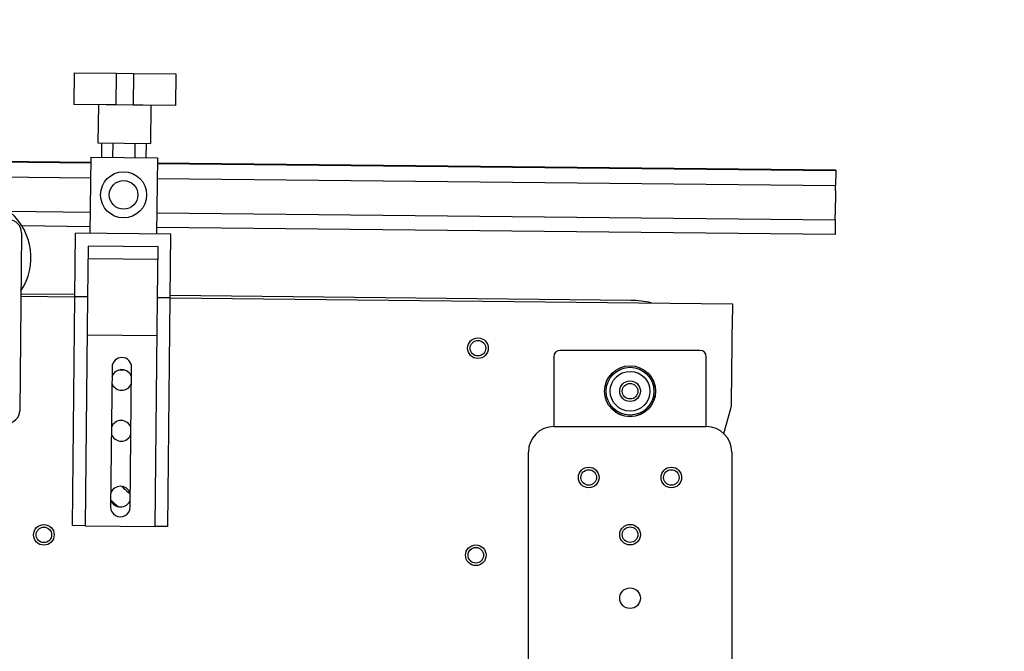
# Model space of a CAD drawing. Units: inches. Extents: x 6 to 844, y 19 to 532.
# Drawn here: x 636 to 655, y 167 to 180 of the extents above; entities that cross this region are included whole.
import ezdxf

# ---------------------------------------------------------------- set-up
doc = ezdxf.new("R2010")
doc.units = ezdxf.units.IN
doc.header["$LTSCALE"] = 50
doc.header["$MEASUREMENT"] = 0
doc.layers.add('Dimensions(ANSI)', color=7, linetype='Continuous', lineweight=25)
doc.layers.add('Visible Edges(ANSI)', color=7, linetype='Continuous', lineweight=25)
doc.styles.add('DEFAULT-ANSI~0', font='arial.ttf')
doc.dimstyles.new('FALLAS - 1_16', dxfattribs={"dimscale": 50, "dimtxt": 0.12, "dimasz": 0.098425, "dimexe": 0.063, "dimexo": 0.0625, "dimgap": 0.031496, "dimtad": 0, "dimtih": 1, "dimtoh": 1, "dimdec": 4, "dimrnd": 1e-08, "dimzin": 1, "dimdsep": 46, "dimlunit": 5, "dimtxsty": 'DEFAULT-ANSI~0', "dimcen": 0.09, "dimdle": 0.5, "dimclrd": 256, "dimclre": 256, "dimclrt": 256, "dimadec": 1, "dimazin": 0, "dimtfac": 1, "dimtdec": 3, "dimtofl": 0, "dimtmove": 0, "dimatfit": 3, "dimfxl": 1, "dimfrac": 2, "dimtolj": 1, "dimtzin": 0, "dimlwd": 25, "dimlwe": 25, "dimarcsym": 0})

# ---------------------------------------------------------------- blocks, each defined once
blk = doc.blocks.new('*D25')
at = {"layer": 'Defpoints', "color": 0, "linetype": 'Continuous', "transparency": 16777216}
for p in [(568.347, 254.856), (580.302, 154.417), (726.365, 154.417)]:
    blk.add_point(p, dxfattribs=at)
at = {"layer": 'Dimensions(ANSI)', "color": 250, "linetype": 'Continuous', "lineweight": 25, "true_color": 0x3f3f3f, "transparency": 16777216}
for p, q in [((571.472, 254.856), (729.515, 254.856)), ((726.365, 249.934), (726.365, 219.425)), ((726.365, 159.338), (726.365, 189.847)), ((583.427, 154.417), (729.515, 154.417))]:
    blk.add_line(p, q, dxfattribs=at)
at = {"layer": 'Dimensions(ANSI)', "color": 250, "linetype": 'Continuous', "true_color": 0x3f3f3f, "transparency": 16777216}
for points in [[(725.544, 249.934), (727.185, 249.934), (726.365, 254.856)], [(725.544, 159.338), (727.185, 159.338), (726.365, 154.417)]]:
    blk.add_solid(points, dxfattribs=at)
at = {"layer": 'Dimensions(ANSI)', "color": 250, "linetype": 'Continuous', "lineweight": 25, "true_color": 0x3f3f3f, "transparency": 16777216, "insert": (726.365, 204.636), "char_height": 6, "attachment_point": 5, "style": 'DEFAULT-ANSI~0'}
blk.add_mtext('\\A1;\\fArial|b0|i0;\\H6.0039;100 1/2\\P\\fArial|b0|i0;\\H6.0039;OVERALL \\P\\fArial|b0|i0;\\H6.0039;HEIGHT', dxfattribs=at)
blk = doc.blocks.new('*D26')
at = {"layer": 'Defpoints', "color": 0, "linetype": 'Continuous', "transparency": 16777216}
for p in [(580.094, 247.606), (580.302, 154.417), (668.972, 154.417)]:
    blk.add_point(p, dxfattribs=at)
at = {"layer": 'Dimensions(ANSI)', "color": 250, "linetype": 'Continuous', "lineweight": 25, "true_color": 0x3f3f3f, "transparency": 16777216}
for p, q in [((583.219, 247.606), (672.122, 247.606)), ((668.972, 242.684), (668.972, 215.747)), ((668.972, 159.338), (668.972, 186.276)), ((583.427, 154.417), (672.122, 154.417))]:
    blk.add_line(p, q, dxfattribs=at)
at = {"layer": 'Dimensions(ANSI)', "color": 250, "linetype": 'Continuous', "true_color": 0x3f3f3f, "transparency": 16777216}
for points in [[(668.152, 242.684), (669.792, 242.684), (668.972, 247.606)], [(668.152, 159.338), (669.792, 159.338), (668.972, 154.417)]]:
    blk.add_solid(points, dxfattribs=at)
at = {"layer": 'Dimensions(ANSI)', "color": 250, "linetype": 'Continuous', "lineweight": 25, "true_color": 0x3f3f3f, "transparency": 16777216, "insert": (668.972, 201.011), "char_height": 6, "attachment_point": 5, "style": 'DEFAULT-ANSI~0'}
blk.add_mtext('\\A1;\\fArial|b0|i0;\\H6.0039;93 1/4\\P\\fArial|b0|i0;\\H6.0039;FRAME \\P\\fArial|b0|i0;\\H6.0039;HEIGHT', dxfattribs=at)

msp = doc.modelspace()

# ---------------------------------------------------------------- linework, layer by layer
at = {"layer": 'Visible Edges(ANSI)'}
for p, q in [((636.908, 178.523), (636.902, 177.898)), ((636.908, 178.523), (637.736, 178.514)), ((637.736, 178.514), (637.73, 177.889)), ((637.736, 178.514), (638.08, 178.51)), ((638.08, 178.51), (638.074, 177.885)), ((638.08, 178.51), (638.908, 178.502)), ((638.908, 178.502), (638.902, 177.877)), ((637.537, 177.891), (636.902, 177.898)), ((637.386, 177.893), (637.378, 177.143)), ((637.73, 177.889), (637.537, 177.891)), ((638.074, 177.885), (637.73, 177.889)), ((638.266, 177.883), (638.074, 177.885)), ((638.902, 177.877), (638.266, 177.883)), ((638.417, 177.882), (638.41, 177.132)), ((637.378, 177.143), (638.41, 177.132)), ((637.454, 176.861), (637.456, 177.142)), ((637.672, 176.858), (637.675, 177.14)), ((638.11, 176.854), (638.113, 177.135)), ((638.328, 176.852), (638.331, 177.133)), ((637.234, 176.761), (626.046, 176.878)), ((637.234, 176.746), (626.046, 176.862)), ((637.235, 176.863), (637.219, 175.363)), ((637.235, 176.863), (638.547, 176.849)), ((638.547, 176.849), (638.532, 175.349)), ((651.889, 176.608), (638.546, 176.748)), ((651.889, 176.593), (638.546, 176.732)), ((626.043, 176.576), (637.231, 176.459)), ((638.543, 176.445), (651.886, 176.306)), ((651.889, 176.593), (651.886, 176.306)), ((651.889, 176.608), (651.889, 176.593)), ((651.885, 176.206), (651.886, 176.306)), ((651.885, 176.206), (651.88, 175.73)), ((635.635, 175.799), (637.224, 175.783)), ((638.536, 175.769), (651.879, 175.63)), ((651.879, 175.63), (651.88, 175.73)), ((637.221, 175.496), (635.885, 175.51)), ((651.876, 175.343), (638.533, 175.482)), ((651.879, 175.63), (651.876, 175.343)), ((635.875, 175.377), (635.839, 171.877)), ((636.925, 174.116), (636.938, 175.366)), ((638.813, 175.346), (636.938, 175.366)), ((638.8, 174.096), (638.813, 175.346)), ((637.185, 175.113), (637.175, 174.113)), ((638.56, 175.099), (637.185, 175.113)), ((638.55, 174.099), (638.56, 175.099)), ((638.558, 174.849), (637.183, 174.863)), ((635.862, 174.127), (636.925, 174.116)), ((636.925, 174.16), (635.863, 174.171)), ((636.878, 169.616), (636.925, 174.116)), ((637.175, 174.113), (636.925, 174.116)), ((637.175, 174.113), (637.128, 169.614)), ((647.862, 174.046), (638.8, 174.14)), ((638.503, 169.599), (638.55, 174.099)), ((638.8, 174.096), (638.55, 174.099)), ((638.753, 169.597), (638.8, 174.096)), ((638.8, 174.096), (649.862, 173.981)), ((649.862, 173.981), (649.859, 173.77)), ((649.842, 172.047), (649.859, 173.77)), ((638.542, 173.349), (637.167, 173.363)), ((646.344, 172.939), (646.344, 171.564)), ((649.219, 173.064), (646.469, 173.064)), ((649.344, 171.564), (649.344, 172.939)), ((637.656, 172.733), (637.627, 169.983)), ((637.802, 172.68), (637.893, 172.679)), ((638.012, 169.979), (638.04, 172.729)), ((649.686, 171.428), (649.823, 171.918)), ((646.344, 171.564), (649.344, 171.564)), ((645.844, 164.939), (645.844, 171.064)), ((649.844, 171.064), (649.844, 164.939)), ((637.128, 169.614), (636.878, 169.616)), ((637.128, 169.614), (638.503, 169.599)), ((638.753, 169.597), (638.503, 169.599))]:
    msp.add_line(p, q, dxfattribs=at)
for centre, radius in [((637.883, 176.122), 0.453), ((637.883, 176.122), 0.281), ((644.852, 173.106), 0.203), ((644.852, 173.106), 0.153), ((647.844, 172.26), 0.502), ((647.844, 172.26), 0.5), ((647.844, 172.26), 0.47), ((647.844, 172.26), 0.391), ((647.844, 172.26), 0.203), ((647.844, 172.26), 0.153), ((647.031, 170.564), 0.203), ((647.031, 170.564), 0.153), ((648.656, 170.564), 0.203), ((648.656, 170.564), 0.153), ((636.314, 169.435), 0.203), ((636.314, 169.435), 0.153), ((647.844, 169.439), 0.203), ((647.844, 169.439), 0.153), ((644.81, 169.034), 0.203), ((644.81, 169.034), 0.153), ((647.844, 168.189), 0.203)]:
    msp.add_circle(centre, radius, dxfattribs=at)
for centre, radius, start, end in [((634.87, 174.887), 1.19, 326.5782, 212.2269), ((635.625, 175.38), 0.25, 359.4026, 89.4026), ((647.844, 172.262), 1.784, 76.651, 89.4026), ((646.469, 172.939), 0.125, 90, 180), ((649.219, 172.939), 0.125, 0, 90), ((637.848, 172.731), 0.192, 359.4026, 179.4026), ((637.845, 172.481), 0.203, 17.9112, 160.8939), ((637.845, 172.481), 0.203, 197.9112, 340.8939), ((649.342, 172.052), 0.5, 344.4026, 359.4026), ((635.589, 171.88), 0.25, 269.4026, 359.4026), ((637.835, 171.481), 0.203, 17.9112, 160.8939), ((637.835, 171.481), 0.203, 197.9112, 340.8939), ((646.344, 171.064), 0.5, 90, 180), ((649.344, 171.064), 0.5, 0, 90), ((637.821, 170.187), 0.203, 17.9112, 160.8939), ((643.895, 177.227), 9.133, 228.4689, 229.9186), ((637.821, 170.187), 0.203, 197.9112, 340.8939), ((643.895, 177.227), 9.477, 228.6366, 229.7862), ((637.819, 169.981), 0.192, 179.4026, 359.4026)]:
    msp.add_arc(centre, radius, start, end, dxfattribs=at)

# ---------------------------------------------------------------- dimensions: what is measured, and where the dimension line sits
at = {"layer": 'Dimensions(ANSI)', "color": 250, "linetype": 'Continuous', "lineweight": 25, "true_color": 0x3f3f3f}
for base, p1, text, picture, middle in [((726.365, 154.417), (568.347, 254.856), '\\fArial|b0|i0;\\H6.0039;<>\\P\\fArial|b0|i0;\\H6.0039;OVERALL \\P\\fArial|b0|i0;\\H6.0039;HEIGHT', '*D25', (726.365, 204.636)), ((668.972, 154.417), (580.094, 247.606), '\\fArial|b0|i0;\\H6.0039;<>\\P\\fArial|b0|i0;\\H6.0039;FRAME \\P\\fArial|b0|i0;\\H6.0039;HEIGHT', '*D26', (668.972, 201.011))]:
    dim = msp.add_linear_dim(base=base, p1=p1, p2=(580.302, 154.417), angle=270, text=text, dimstyle='FALLAS - 1_16', override={"dimgap": 0.031496, "dimdec": 2, "dimtol": 0, "dimlim": 0, "dimtp": 0, "dimtm": 0, "dimtdec": 3, "dimatfit": 1}, dxfattribs=at)
    dim.commit()
    dim.dimension.update_dxf_attribs({"geometry": picture, "text_midpoint": middle, "dimtype": 160})

doc.saveas('drawing.dxf')
